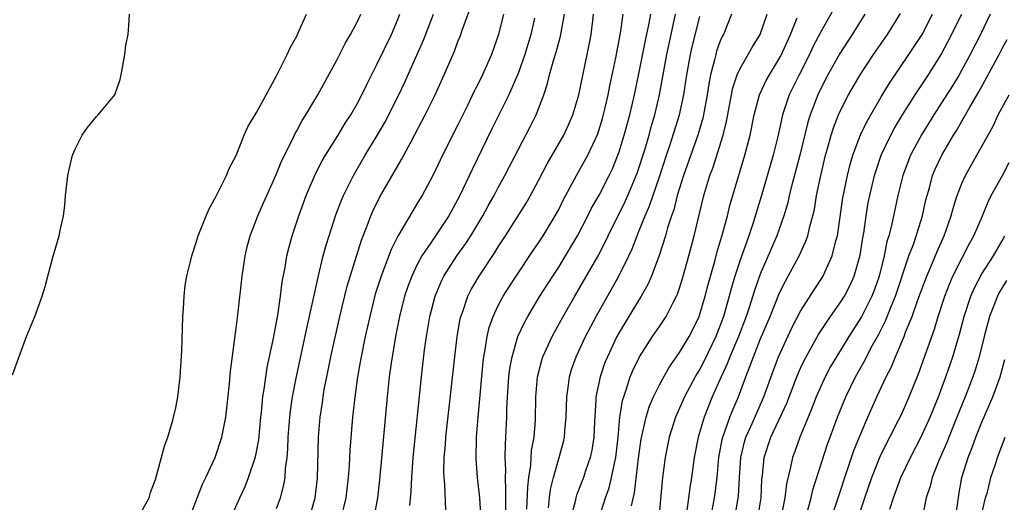
# Model space of a CAD drawing. Units: inches. Extents: x 2514000 to 2517000, y 1545000 to 1548000.
# Drawn here: x 2515894 to 2515991, y 1545597 to 1545644 of the extents above; entities that cross this region are included whole.
import ezdxf

# ---------------------------------------------------------------- set-up
doc = ezdxf.new("R2010")
doc.units = ezdxf.units.IN
doc.header["$MEASUREMENT"] = 0
doc.layers.add('LD25141545_2ft', color=134, linetype='Continuous')

msp = doc.modelspace()

# ---------------------------------------------------------------- linework, layer by layer
at = {"layer": 'LD25141545_2ft'}
for points, elevation in [([(2515975.087, 1545647), (2515973, 1545643.271), (2515972.227, 1545641.772), (2515971.872, 1545641), (2515970.852, 1545639), (2515969.881, 1545637), (2515969.208, 1545635), (2515968.767, 1545633), (2515968.288, 1545631), (2515967.097, 1545626.903), (2515966.305, 1545624.305), (2515965.862, 1545623), (2515965, 1545620.6), (2515964.485, 1545619), (2515964.14, 1545617.86), (2515963.921, 1545617), (2515963.349, 1545615), (2515963, 1545614.037), (2515962.592, 1545613), (2515961.42, 1545610.58), (2515961, 1545609.779), (2515960.7, 1545609.3), (2515960.532, 1545609), (2515959.484, 1545607), (2515959, 1545605.88), (2515958.599, 1545605), (2515957.96, 1545603), (2515957.563, 1545601), (2515957.304, 1545599), (2515956.927, 1545595)], 6572), ([(2515892.811, 1545609.189), (2515894.191, 1545613), (2515895.027, 1545615), (2515895.751, 1545617), (2515896.044, 1545617.956), (2515896.766, 1545620.766), (2515897.436, 1545623), (2515897.527, 1545623.527), (2515897.87, 1545625), (2515897.992, 1545626.008), (2515898.069, 1545627), (2515898.282, 1545629), (2515898.409, 1545629.591), (2515898.761, 1545631), (2515899, 1545631.598), (2515899.71, 1545633), (2515900.234, 1545633.766), (2515901.149, 1545634.851), (2515901.3, 1545635), (2515902.946, 1545637), (2515903, 1545637.109), (2515903.47, 1545638.531), (2515903.577, 1545639), (2515903.94, 1545641), (2515904.055, 1545641.945), (2515904.272, 1545643), (2515904.389, 1545644.388), (2515904.418, 1545645)], 6606), ([(2515905.561, 1545595.561), (2515906.346, 1545597), (2515906.492, 1545597.508), (2515907, 1545598.815), (2515907.874, 1545602.126), (2515908.197, 1545603), (2515908.705, 1545604.705), (2515909, 1545605.925), (2515909.206, 1545607), (2515909.45, 1545609), (2515909.589, 1545611.589), (2515909.686, 1545615), (2515909.756, 1545615.756), (2515909.824, 1545617), (2515909.943, 1545618.057), (2515910.102, 1545619), (2515910.461, 1545620.461), (2515910.578, 1545621), (2515911, 1545622.244), (2515911.219, 1545623), (2515912, 1545625), (2515912.309, 1545625.691), (2515913, 1545626.954), (2515914.047, 1545629), (2515914.305, 1545629.695), (2515915, 1545630.968), (2515915.798, 1545633), (2515916.16, 1545633.84), (2515917, 1545635.246), (2515917.954, 1545637), (2515919, 1545638.877), (2515920.05, 1545641), (2515920.341, 1545641.659), (2515921, 1545642.831), (2515921.162, 1545643.162), (2515921.978, 1545645)], 6604), ([(2515910.364, 1545595), (2515911, 1545596.607), (2515911.658, 1545598.342), (2515911.978, 1545599), (2515912.895, 1545601), (2515913.581, 1545603), (2515913.954, 1545605), (2515914.322, 1545608.322), (2515914.421, 1545609.579), (2515915, 1545613.828), (2515915.162, 1545615.162), (2515915.578, 1545619), (2515915.878, 1545621), (2515916.084, 1545621.915), (2515916.377, 1545623), (2515917.148, 1545625), (2515917.719, 1545626.282), (2515918.02, 1545627), (2515919, 1545629.169), (2515919.53, 1545630.47), (2515920.572, 1545632.572), (2515920.84, 1545633.16), (2515921, 1545633.427), (2515921.553, 1545634.448), (2515921.904, 1545635), (2515923.089, 1545637), (2515925, 1545640.507), (2515925.846, 1545642.154), (2515926.348, 1545643), (2515927, 1545644.23), (2515927.359, 1545645)], 6602), ([(2515914.468, 1545595), (2515915.354, 1545597), (2515915.881, 1545598.119), (2515916.225, 1545599), (2515916.928, 1545601.072), (2515917.24, 1545602.76), (2515917.436, 1545605), (2515917.497, 1545605.497), (2515917.635, 1545607), (2515917.774, 1545607.774), (2515918.084, 1545609.915), (2515918.661, 1545612.661), (2515919.118, 1545615.118), (2515919.402, 1545617), (2515919.567, 1545618.433), (2515919.842, 1545619.842), (2515920.026, 1545621), (2515920.221, 1545621.779), (2515920.563, 1545623), (2515921.218, 1545625), (2515921.923, 1545627), (2515922.854, 1545629.145), (2515923.539, 1545630.461), (2515923.855, 1545631), (2515925.11, 1545633), (2515925.824, 1545634.176), (2515926.371, 1545635), (2515927, 1545636.092), (2515927.473, 1545637), (2515927.959, 1545638.041), (2515929, 1545640.075), (2515930.392, 1545643), (2515931, 1545644.426), (2515931.228, 1545645)], 6600), ([(2515919, 1545595.918), (2515919.387, 1545597), (2515919.73, 1545598.27), (2515919.854, 1545599), (2515919.902, 1545599.902), (2515920.061, 1545601), (2515920.135, 1545601.865), (2515920.162, 1545603), (2515920.309, 1545605), (2515920.384, 1545605.616), (2515920.585, 1545607), (2515920.977, 1545609.022), (2515922.041, 1545613.959), (2515922.644, 1545616.644), (2515922.754, 1545617.246), (2515923.118, 1545618.883), (2515923.636, 1545621), (2515923.927, 1545622.073), (2515924.213, 1545623), (2515924.899, 1545625.101), (2515925.445, 1545626.555), (2515925.639, 1545627), (2515926.621, 1545629), (2515927.791, 1545631), (2515929, 1545632.978), (2515929.731, 1545634.269), (2515931.134, 1545637), (2515931.735, 1545638.265), (2515933.58, 1545642.42), (2515934.582, 1545645)], 6598), ([(2515922.255, 1545595), (2515922.841, 1545597), (2515923.072, 1545598.928), (2515923.172, 1545603), (2515923.337, 1545605), (2515923.549, 1545606.451), (2515923.614, 1545607), (2515923.737, 1545607.737), (2515923.977, 1545609), (2515924.394, 1545611), (2515925.291, 1545615), (2515926.01, 1545617.99), (2515927.437, 1545622.563), (2515927.985, 1545623.985), (2515928.348, 1545625), (2515928.542, 1545625.458), (2515929.207, 1545626.793), (2515931.41, 1545630.59), (2515932.318, 1545632.318), (2515933.76, 1545635), (2515934.732, 1545637), (2515935.62, 1545639), (2515936.645, 1545641.354), (2515937, 1545642.296), (2515937.209, 1545642.791), (2515937.424, 1545643.424), (2515938.265, 1545645.736)], 6596), ([(2515941.515, 1545645), (2515941.035, 1545643), (2515940.333, 1545641), (2515939.447, 1545639), (2515939, 1545638.1), (2515938.621, 1545637.379), (2515937.939, 1545635.939), (2515937, 1545634.031), (2515935.469, 1545631), (2515935, 1545630.012), (2515934.495, 1545629), (2515933.446, 1545627), (2515933, 1545626.262), (2515932.508, 1545625.492), (2515931.024, 1545622.976), (2515930.367, 1545621.633), (2515929.628, 1545619.628), (2515929.373, 1545619), (2515928.798, 1545617.202), (2515928.245, 1545615), (2515927.803, 1545613), (2515927.389, 1545611), (2515927.339, 1545610.661), (2515927.032, 1545609), (2515926.726, 1545606.726), (2515926.552, 1545605), (2515926.282, 1545601.718), (2515926.21, 1545600.21), (2515926.12, 1545599), (2515925.884, 1545597), (2515925.329, 1545594.671)], 6594), ([(2515932.241, 1545596.241), (2515932.374, 1545597.626), (2515932.409, 1545599), (2515932.549, 1545601), (2515933.378, 1545609), (2515933.682, 1545611.682), (2515933.864, 1545613), (2515934.219, 1545615), (2515934.744, 1545617), (2515935.411, 1545618.59), (2515935.617, 1545619), (2515936.898, 1545621), (2515937.773, 1545622.227), (2515938.27, 1545623), (2515939.475, 1545625), (2515940.011, 1545625.99), (2515940.585, 1545627), (2515941, 1545627.796), (2515941.661, 1545629), (2515943, 1545631.6), (2515944.175, 1545633.825), (2515944.754, 1545635), (2515945, 1545635.627), (2515945.509, 1545637), (2515945.887, 1545638.113), (2515946.098, 1545639), (2515946.514, 1545640.514), (2515946.748, 1545641.252), (2515947.169, 1545642.831), (2515947.586, 1545645)], 6590), ([(2515935.788, 1545595.788), (2515935.702, 1545598.298), (2515935.631, 1545599), (2515935.615, 1545599.614), (2515935.65, 1545601), (2515935.759, 1545602.241), (2515935.799, 1545603), (2515935.89, 1545603.89), (2515936.689, 1545611), (2515936.933, 1545613), (2515937.237, 1545614.763), (2515937.295, 1545615), (2515937.477, 1545615.477), (2515937.985, 1545617), (2515938.326, 1545617.674), (2515939.102, 1545619), (2515940.658, 1545621.343), (2515941, 1545621.904), (2515941.719, 1545623), (2515942.986, 1545625), (2515943.758, 1545626.242), (2515944.194, 1545627), (2515945, 1545628.486), (2515945.864, 1545630.136), (2515947.519, 1545633), (2515947.986, 1545634.014), (2515948.407, 1545635), (2515948.991, 1545637.01), (2515950.033, 1545641.967), (2515950.217, 1545643), (2515950.377, 1545644.377), (2515950.466, 1545645)], 6588), ([(2515939.284, 1545595.284), (2515939.159, 1545597), (2515938.952, 1545599), (2515938.823, 1545600.823), (2515938.849, 1545603), (2515939.001, 1545605), (2515939.509, 1545610.491), (2515939.57, 1545611), (2515939.709, 1545611.708), (2515939.891, 1545613), (2515940.098, 1545613.902), (2515940.486, 1545615), (2515941, 1545616.079), (2515941.492, 1545617), (2515942.072, 1545617.928), (2515942.77, 1545619), (2515944.471, 1545621.529), (2515945, 1545622.292), (2515945.461, 1545623), (2515946.665, 1545625), (2515947, 1545625.619), (2515947.456, 1545626.544), (2515948.769, 1545629), (2515949.886, 1545631), (2515950.875, 1545633.125), (2515951.348, 1545634.651), (2515951.59, 1545635.59), (2515951.912, 1545637), (2515952.089, 1545637.911), (2515952.676, 1545640.676), (2515953.13, 1545643.13), (2515953.392, 1545645)], 6586), ([(2515941.758, 1545595.758), (2515941.744, 1545597), (2515941.766, 1545597.766), (2515941.71, 1545599), (2515941.748, 1545599.748), (2515941.701, 1545601), (2515941.705, 1545602.295), (2515941.755, 1545603), (2515941.837, 1545605), (2515941.857, 1545605.857), (2515941.921, 1545607), (2515942.064, 1545609), (2515942.16, 1545609.84), (2515942.368, 1545611), (2515942.949, 1545613), (2515943.595, 1545614.405), (2515943.925, 1545615), (2515945.143, 1545617), (2515946.409, 1545619), (2515947, 1545619.892), (2515947.688, 1545621), (2515948.868, 1545623), (2515949.897, 1545625), (2515950.261, 1545625.739), (2515951, 1545627.043), (2515952.008, 1545629), (2515952.331, 1545629.669), (2515952.879, 1545631), (2515953, 1545631.345), (2515953.506, 1545633), (2515954.047, 1545635), (2515954.524, 1545637), (2515955, 1545639.24), (2515955.607, 1545642.393), (2515955.943, 1545643.943), (2515956.138, 1545645)], 6584), ([(2515943.852, 1545595.852), (2515943.927, 1545598.073), (2515944.035, 1545599), (2515944.228, 1545600.228), (2515944.313, 1545601.687), (2515944.551, 1545603), (2515944.687, 1545604.687), (2515944.731, 1545607), (2515944.898, 1545609), (2515945.327, 1545610.673), (2515945.431, 1545611), (2515946.341, 1545613), (2515947.449, 1545615), (2515948.588, 1545617), (2515950.916, 1545621), (2515951.622, 1545622.378), (2515951.905, 1545623), (2515953.592, 1545626.408), (2515953.856, 1545627), (2515954.786, 1545629.214), (2515955.532, 1545631.532), (2515955.96, 1545633), (2515956.18, 1545633.82), (2515956.533, 1545635), (2515957.017, 1545637), (2515957.746, 1545641), (2515958.154, 1545643), (2515958.602, 1545645)], 6582), ([(2515964.158, 1545645), (2515963.339, 1545643), (2515963.219, 1545642.781), (2515963, 1545642.253), (2515962.669, 1545641.331), (2515962.582, 1545641), (2515962.47, 1545640.47), (2515962.073, 1545639), (2515961.902, 1545638.098), (2515961.738, 1545637), (2515961.379, 1545635), (2515961.308, 1545634.692), (2515960.808, 1545633), (2515959.389, 1545629), (2515958.77, 1545627), (2515958.41, 1545625.59), (2515958.192, 1545625), (2515957.805, 1545623.805), (2515957.591, 1545623), (2515956.967, 1545621.033), (2515956.197, 1545619), (2515955.835, 1545618.164), (2515955.167, 1545617), (2515953.587, 1545614.413), (2515953, 1545613.419), (2515952.774, 1545613), (2515951.826, 1545611), (2515951.591, 1545610.409), (2515951.1, 1545609), (2515950.698, 1545607), (2515950.69, 1545606.69), (2515950.549, 1545604.549), (2515950.478, 1545603), (2515950.288, 1545601.712), (2515950.135, 1545601), (2515949.667, 1545599.667), (2515949.453, 1545599), (2515948.762, 1545597.238), (2515948.698, 1545597), (2515948.629, 1545596.629), (2515948.216, 1545595)], 6578), ([(2515951.011, 1545595.011), (2515951.659, 1545597), (2515952.017, 1545597.983), (2515952.254, 1545599), (2515952.553, 1545600.553), (2515952.665, 1545601), (2515952.893, 1545603), (2515953.082, 1545605), (2515953.345, 1545606.655), (2515953.449, 1545607), (2515953.71, 1545607.71), (2515954.107, 1545609), (2515954.364, 1545609.636), (2515955.013, 1545610.986), (2515956.311, 1545613), (2515957, 1545613.996), (2515957.665, 1545615), (2515958.327, 1545616.327), (2515958.689, 1545617), (2515958.785, 1545617.215), (2515959, 1545617.822), (2515959.367, 1545619), (2515959.924, 1545621), (2515960.444, 1545623), (2515961.405, 1545627), (2515962.002, 1545629), (2515962.279, 1545629.721), (2515963.315, 1545633), (2515963.656, 1545634.344), (2515964.293, 1545637.707), (2515964.719, 1545639), (2515965, 1545639.631), (2515966.23, 1545641.769), (2515966.987, 1545643), (2515967.676, 1545645)], 6576), ([(2515977.369, 1545645), (2515976.111, 1545643), (2515974.889, 1545641.111), (2515973.702, 1545639), (2515973, 1545637.616), (2515972.709, 1545637), (2515971.943, 1545635), (2515971.717, 1545634.284), (2515970.922, 1545631), (2515970.165, 1545628.165), (2515969.882, 1545627), (2515969.724, 1545626.276), (2515969.351, 1545625), (2515968.647, 1545623), (2515967, 1545619.212), (2515966.419, 1545617.581), (2515965.893, 1545615.893), (2515965.592, 1545615), (2515964.826, 1545613), (2515963.977, 1545611), (2515963.715, 1545610.285), (2515963.107, 1545609), (2515962.232, 1545607), (2515961.422, 1545605), (2515960.828, 1545603), (2515960.446, 1545601), (2515960.169, 1545599), (2515960.005, 1545597.995), (2515959.73, 1545595.73)], 6570), ([(2515962.108, 1545595), (2515962.475, 1545597), (2515962.542, 1545597.458), (2515962.714, 1545599), (2515962.903, 1545601), (2515963.222, 1545602.778), (2515963.277, 1545603), (2515963.461, 1545603.461), (2515963.984, 1545605), (2515964.271, 1545605.728), (2515964.837, 1545607), (2515965.569, 1545609), (2515965.98, 1545610.019), (2515966.317, 1545611), (2515967, 1545612.694), (2515967.973, 1545615), (2515968.839, 1545617.162), (2515969, 1545617.525), (2515969.491, 1545618.51), (2515969.776, 1545619), (2515970.862, 1545621), (2515971.537, 1545622.463), (2515971.716, 1545623), (2515971.921, 1545623.921), (2515972.229, 1545625), (2515972.372, 1545625.628), (2515972.596, 1545627), (2515972.997, 1545628.997), (2515973.474, 1545631), (2515973.674, 1545631.674), (2515974.035, 1545633), (2515974.269, 1545633.731), (2515974.767, 1545635), (2515975, 1545635.522), (2515975.751, 1545637), (2515976.905, 1545639), (2515978.246, 1545641), (2515979.634, 1545643), (2515980.928, 1545645.072)], 6568), ([(2515964.485, 1545595), (2515964.846, 1545597.154), (2515964.933, 1545599), (2515965.061, 1545601), (2515965.441, 1545602.559), (2515965.575, 1545603), (2515966.065, 1545604.065), (2515967.366, 1545607), (2515968.322, 1545609.678), (2515968.823, 1545611), (2515969, 1545611.422), (2515970.13, 1545613.87), (2515971, 1545615.526), (2515972.344, 1545617.656), (2515973.227, 1545619), (2515973.394, 1545619.394), (2515974.148, 1545621), (2515974.499, 1545622.499), (2515974.651, 1545623), (2515975.211, 1545626.789), (2515975.651, 1545629), (2515975.917, 1545630.083), (2515976.192, 1545631), (2515976.959, 1545633.041), (2515977.599, 1545634.401), (2515979, 1545636.795), (2515979.831, 1545638.169), (2515981.756, 1545641), (2515983.052, 1545643), (2515984.095, 1545645)], 6566), ([(2515966.763, 1545595), (2515967.084, 1545597), (2515967.157, 1545598.843), (2515967.207, 1545599.207), (2515967.383, 1545601), (2515968.063, 1545603), (2515969.625, 1545606.375), (2515970.638, 1545609), (2515971, 1545609.853), (2515971.362, 1545610.639), (2515972.786, 1545613.214), (2515973.987, 1545615), (2515975, 1545616.435), (2515975.347, 1545617), (2515975.913, 1545618.087), (2515976.322, 1545619), (2515976.923, 1545621.077), (2515977.184, 1545622.816), (2515977.268, 1545623.267), (2515977.504, 1545625), (2515977.725, 1545626.275), (2515977.872, 1545627), (2515978.348, 1545629), (2515978.495, 1545629.505), (2515979.013, 1545631), (2515979.957, 1545633), (2515980.319, 1545633.681), (2515981.117, 1545635), (2515982.378, 1545637), (2515983.701, 1545639), (2515984.941, 1545641), (2515985.659, 1545642.341), (2515986.999, 1545645)], 6564), ([(2515989.828, 1545645), (2515988.846, 1545643), (2515987.821, 1545641), (2515986.741, 1545639), (2515986.091, 1545637.909), (2515985, 1545636.204), (2515984.209, 1545635), (2515982.985, 1545633.015), (2515981.914, 1545631), (2515981.139, 1545629), (2515980.648, 1545627), (2515980.012, 1545624.013), (2515979.751, 1545623), (2515979.572, 1545622.428), (2515979.3, 1545621), (2515978.795, 1545619), (2515978.329, 1545617.671), (2515978.066, 1545617), (2515977.053, 1545614.947), (2515975.805, 1545613), (2515974.561, 1545611), (2515973.987, 1545610.013), (2515973.443, 1545609), (2515973, 1545608.056), (2515972.541, 1545607), (2515972.118, 1545605.882), (2515971.739, 1545605), (2515970.926, 1545603), (2515970.428, 1545601.572), (2515970.206, 1545601), (2515970.017, 1545600.017), (2515969.608, 1545598.393), (2515969.448, 1545597), (2515969.029, 1545595)], 6562), ([(2515944.602, 1545644.602), (2515944.24, 1545643), (2515943.638, 1545641), (2515943, 1545639.232), (2515942.037, 1545637), (2515940.373, 1545633.627), (2515938.41, 1545629.59), (2515937.184, 1545627), (2515936.088, 1545625), (2515934.323, 1545622.323), (2515933.425, 1545621), (2515933, 1545620.209), (2515932.417, 1545619), (2515932.036, 1545617.965), (2515931.713, 1545617), (2515931.205, 1545615), (2515930.796, 1545613), (2515930.36, 1545610.36), (2515930.192, 1545609), (2515929.981, 1545607), (2515929.226, 1545598.774), (2515929.003, 1545597), (2515928.661, 1545595)], 6592), ([(2515945.991, 1545595.991), (2515946.082, 1545597), (2515946.181, 1545597.819), (2515946.47, 1545599), (2515947.037, 1545601), (2515947.459, 1545602.541), (2515947.566, 1545603), (2515947.606, 1545603.606), (2515947.749, 1545605), (2515947.793, 1545607), (2515947.933, 1545607.933), (2515948.057, 1545609), (2515948.277, 1545609.724), (2515948.727, 1545611), (2515949.661, 1545613), (2515950.707, 1545615), (2515952.963, 1545619), (2515953.95, 1545621), (2515954.28, 1545621.72), (2515954.775, 1545623), (2515955, 1545623.519), (2515955.587, 1545625), (2515956.018, 1545625.982), (2515957, 1545628.847), (2515957.701, 1545631), (2515958.072, 1545632.072), (2515958.988, 1545635), (2515959.412, 1545637), (2515959.726, 1545639), (2515960.083, 1545641), (2515960.241, 1545641.759), (2515961, 1545644.796)], 6580), ([(2515954.207, 1545596.207), (2515954.526, 1545597.475), (2515954.928, 1545600.928), (2515955.195, 1545602.805), (2515955.681, 1545605), (2515955.985, 1545606.015), (2515956.409, 1545607), (2515957, 1545608.209), (2515957.419, 1545609), (2515957.991, 1545610.01), (2515959, 1545611.423), (2515959.939, 1545613), (2515960.302, 1545613.699), (2515960.923, 1545615), (2515961, 1545615.215), (2515961.523, 1545617), (2515961.824, 1545618.176), (2515962.482, 1545620.481), (2515962.691, 1545621.309), (2515963.291, 1545623.291), (2515963.747, 1545625), (2515963.993, 1545626.007), (2515965.479, 1545631), (2515965.986, 1545633), (2515966.388, 1545635), (2515966.918, 1545637), (2515967.584, 1545638.416), (2515967.903, 1545639), (2515969, 1545640.8), (2515969.106, 1545641), (2515970.004, 1545643), (2515970.657, 1545644.657)], 6574), ([(2515971.672, 1545595.672), (2515972.037, 1545597), (2515972.219, 1545597.781), (2515973.683, 1545602.317), (2515973.925, 1545603), (2515974.658, 1545605), (2515975.477, 1545607), (2515976.453, 1545609), (2515977.369, 1545610.631), (2515977.544, 1545611), (2515978.15, 1545612.15), (2515978.76, 1545613.24), (2515979.433, 1545614.567), (2515979.986, 1545615.986), (2515980.414, 1545617), (2515981.757, 1545621), (2515982.228, 1545622.228), (2515983.107, 1545625), (2515983.437, 1545626.563), (2515983.547, 1545627), (2515983.784, 1545627.784), (2515984.109, 1545629), (2515984.37, 1545629.63), (2515985.009, 1545631), (2515986.168, 1545633), (2515986.493, 1545633.507), (2515987, 1545634.397), (2515987.232, 1545634.768), (2515987.791, 1545635.791), (2515988.69, 1545637.31), (2515990.692, 1545641), (2515991, 1545641.596), (2515991.509, 1545642.491)], 6560), ([(2515974.08, 1545595), (2515976.302, 1545601.698), (2515977, 1545603.449), (2515977.672, 1545605), (2515978.565, 1545607), (2515979.501, 1545609), (2515980.012, 1545609.988), (2515980.418, 1545611), (2515981.273, 1545613), (2515981.427, 1545613.427), (2515982.071, 1545615), (2515982.651, 1545616.65), (2515983.525, 1545619), (2515983.936, 1545619.936), (2515984.555, 1545621.445), (2515985.258, 1545623), (2515985.953, 1545625), (2515986.164, 1545625.836), (2515986.536, 1545627), (2515987, 1545628.204), (2515987.362, 1545629), (2515988.49, 1545631), (2515990.097, 1545633.903), (2515990.616, 1545635), (2515991, 1545635.74), (2515991.698, 1545637)], 6558), ([(2515976.729, 1545595), (2515977.388, 1545597), (2515978.078, 1545599), (2515978.91, 1545601.09), (2515979.56, 1545602.44), (2515979.864, 1545603), (2515980.768, 1545604.768), (2515981, 1545605.251), (2515981.778, 1545607), (2515982.712, 1545609.288), (2515984.279, 1545613.721), (2515984.665, 1545615), (2515985.316, 1545617), (2515985.785, 1545618.215), (2515986.123, 1545619), (2515987, 1545620.763), (2515987.764, 1545622.236), (2515988.205, 1545623), (2515989.068, 1545625), (2515989.607, 1545626.393), (2515989.909, 1545627), (2515991.032, 1545629), (2515991.713, 1545630.287)], 6556), ([(2515979.849, 1545595.849), (2515980.236, 1545597), (2515980.96, 1545599), (2515981.901, 1545601), (2515983, 1545603.096), (2515983.867, 1545605), (2515984.677, 1545607), (2515985.417, 1545609), (2515986.095, 1545611), (2515986.765, 1545613.235), (2515987.237, 1545615), (2515987.895, 1545617), (2515988.223, 1545617.777), (2515989, 1545619.224), (2515990.13, 1545621), (2515991, 1545622.509), (2515991.256, 1545623)], 6554), ([(2515991.449, 1545618.551), (2515990.691, 1545617.309), (2515990.535, 1545617), (2515990.258, 1545616.258), (2515989.744, 1545615), (2515989.225, 1545613), (2515988.728, 1545611), (2515988.323, 1545609.677), (2515988.091, 1545609), (2515987.318, 1545607), (2515986.521, 1545605), (2515986.175, 1545604.175), (2515985.505, 1545602.495), (2515984.709, 1545600.709), (2515984.047, 1545599), (2515983.861, 1545598.14), (2515983.48, 1545597), (2515983.067, 1545595)], 6552), ([(2515986.377, 1545595), (2515986.658, 1545597), (2515986.719, 1545597.281), (2515987.016, 1545599), (2515987.628, 1545601), (2515988.03, 1545601.971), (2515988.399, 1545603), (2515989, 1545604.504), (2515990.073, 1545607), (2515990.806, 1545609), (2515991.266, 1545610.734)], 6550), ([(2515988.883, 1545595), (2515989.363, 1545597), (2515989.536, 1545597.536), (2515989.886, 1545599), (2515990.336, 1545600.336), (2515990.543, 1545601), (2515991.288, 1545603)], 6548)]:
    msp.add_lwpolyline(points, dxfattribs=dict(at, elevation=elevation))

doc.saveas('drawing.dxf')
